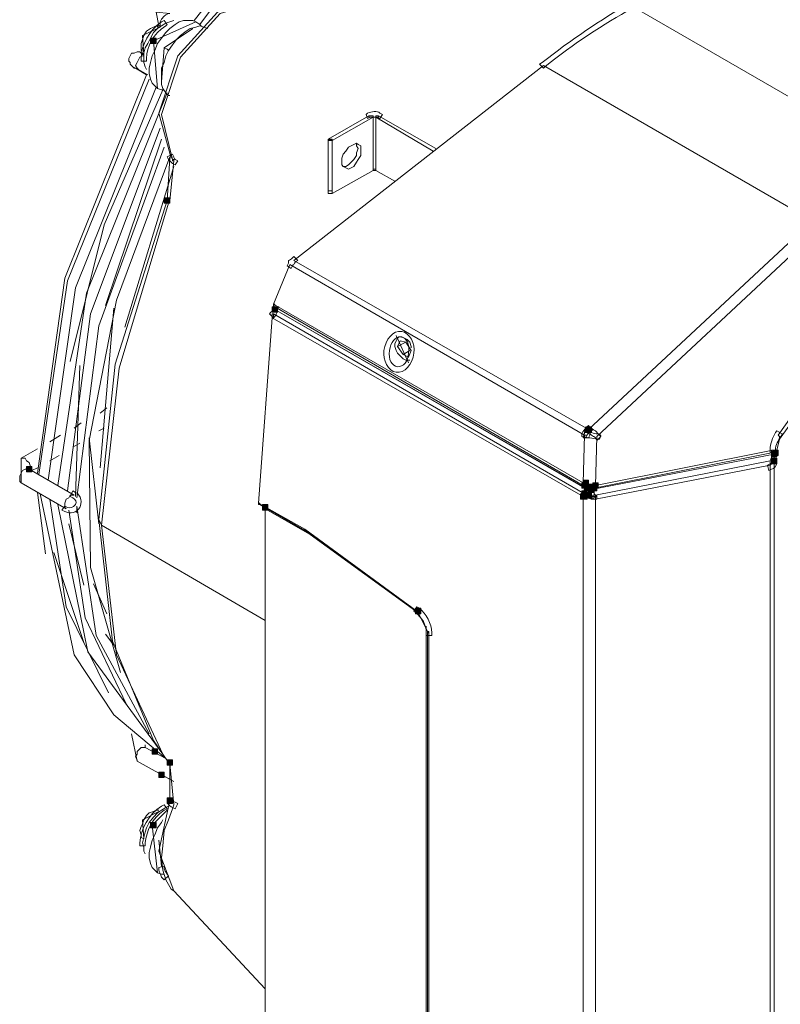
# Model space of a CAD drawing. Units: millimetres. Extents: x 2981 to 3191, y 1806 to 2104.
# Drawn here: x 3068 to 3091, y 2045 to 2075 of the extents above; entities that cross this region are included whole.
import ezdxf

# ---------------------------------------------------------------- set-up
doc = ezdxf.new("R2010")
doc.units = ezdxf.units.MM
doc.layers.add('Греерс', color=7, linetype='Continuous', lineweight=15)

# ---------------------------------------------------------------- blocks, each defined once
blk = doc.blocks.new('Д1_общий')
at = {"layer": 'Греерс'}
for points in [[(-26.991, -2.959), (-26.991, -3.129), (-26.822, -3.129), (-26.822, -2.959)], [(-21.488, -6.092), (-21.488, -6.134), (-21.361, -6.134), (-21.361, -6.092)], [(-26.568, -7.912), (-26.568, -8.082), (-26.398, -8.082), (-26.398, -7.912)], [(-26.483, -7.997), (-26.483, -8.082), (-26.441, -8.082), (-26.441, -7.997)], [(-23.223, -11.299), (-23.223, -11.468), (-23.054, -11.468), (-23.054, -11.299)], [(-13.487, -15.024), (-13.487, -15.194), (-13.317, -15.194), (-13.317, -15.024)], [(-7.729, -15.786), (-7.729, -15.956), (-7.56, -15.956), (-7.56, -15.786)], [(-7.729, -15.786), (-7.729, -15.956), (-7.56, -15.956), (-7.56, -15.786)], [(-7.729, -15.786), (-7.729, -15.956), (-7.56, -15.956), (-7.56, -15.786)], [(-7.729, -15.786), (-7.729, -15.956), (-7.56, -15.956), (-7.56, -15.786)], [(-7.729, -15.786), (-7.729, -15.956), (-7.56, -15.956), (-7.56, -15.786)], [(-7.687, -15.744), (-7.687, -15.913), (-7.518, -15.913), (-7.518, -15.744)], [(-7.687, -15.744), (-7.687, -15.913), (-7.518, -15.913), (-7.518, -15.744)], [(-7.729, -15.998), (-7.729, -16.167), (-7.56, -16.167), (-7.56, -15.998)], [(-30.843, -16.252), (-30.843, -16.421), (-30.674, -16.421), (-30.674, -16.252)], [(-13.614, -16.76), (-13.614, -16.929), (-13.444, -16.929), (-13.444, -16.76)], [(-13.614, -16.76), (-13.614, -16.929), (-13.444, -16.929), (-13.444, -16.76)], [(-13.571, -16.675), (-13.571, -16.845), (-13.402, -16.845), (-13.402, -16.675)], [(-13.571, -16.76), (-13.571, -16.929), (-13.402, -16.929), (-13.402, -16.76)], [(-13.444, -16.802), (-13.444, -16.972), (-13.275, -16.972), (-13.275, -16.802)], [(-13.275, -16.76), (-13.275, -16.929), (-13.106, -16.929), (-13.106, -16.76)], [(-13.275, -16.76), (-13.275, -16.929), (-13.106, -16.929), (-13.106, -16.76)], [(-13.656, -17.099), (-13.656, -17.268), (-13.487, -17.268), (-13.487, -17.099)], [(-13.614, -17.014), (-13.614, -17.183), (-13.444, -17.183), (-13.444, -17.014)], [(-13.614, -17.099), (-13.614, -17.268), (-13.444, -17.268), (-13.444, -17.099)], [(-13.529, -16.845), (-13.529, -17.014), (-13.36, -17.014), (-13.36, -16.845)], [(-13.529, -16.845), (-13.529, -17.014), (-13.36, -17.014), (-13.36, -16.845)], [(-13.487, -16.887), (-13.487, -16.929), (-13.444, -16.929), (-13.444, -16.887)], [(-13.487, -17.056), (-13.487, -17.226), (-13.317, -17.226), (-13.317, -17.056)], [(-13.402, -16.887), (-13.402, -17.056), (-13.233, -17.056), (-13.233, -16.887)], [(-13.402, -16.887), (-13.402, -17.056), (-13.233, -17.056), (-13.233, -16.887)], [(-13.36, -16.929), (-13.36, -16.972), (-13.317, -16.972), (-13.317, -16.929)], [(-13.317, -16.845), (-13.317, -17.014), (-13.148, -17.014), (-13.148, -16.845)], [(-13.317, -16.845), (-13.317, -17.014), (-13.148, -17.014), (-13.148, -16.845)], [(-13.317, -16.845), (-13.317, -17.014), (-13.148, -17.014), (-13.148, -16.845)], [(-13.317, -16.929), (-13.317, -16.972), (-13.233, -16.972), (-13.233, -16.929)], [(-13.233, -16.845), (-13.233, -16.929), (-13.19, -16.929), (-13.19, -16.845)], [(-13.233, -16.845), (-13.233, -16.929), (-13.19, -16.929), (-13.19, -16.845)], [(-23.52, -17.437), (-23.52, -17.607), (-23.35, -17.607), (-23.35, -17.437)], [(-18.778, -20.655), (-18.778, -20.824), (-18.609, -20.824), (-18.609, -20.655)], [(-18.397, -21.374), (-18.397, -21.417), (-18.355, -21.417), (-18.355, -21.374)], [(-26.949, -25.015), (-26.949, -25.184), (-26.779, -25.184), (-26.779, -25.015)], [(-26.483, -25.354), (-26.483, -25.523), (-26.314, -25.523), (-26.314, -25.354)], [(-26.737, -25.735), (-26.737, -25.904), (-26.568, -25.904), (-26.568, -25.735)], [(-26.737, -25.735), (-26.737, -25.904), (-26.568, -25.904), (-26.568, -25.735)], [(-26.483, -26.539), (-26.483, -26.708), (-26.314, -26.708), (-26.314, -26.539)], [(-26.991, -27.301), (-26.991, -27.47), (-26.822, -27.47), (-26.822, -27.301)]]:
    blk.add_hatch(color=256, dxfattribs=at).paths.add_polyline_path(points)
at = {"layer": 'Греерс', "lineweight": 18}
for points in [[(-25.636, -2.409), (-21.488, 2.84), (-16.746, 6.566)], [(-19.583, 4.11), (-22.715, 1.147), (-25.467, -2.536)], [(-23.52, -1.732), (-24.917, -2.155), (-26.144, -3.51), (-26.737, -5.288), (-26.356, -6.685)], [(-23.435, -1.774), (-24.832, -2.197), (-26.06, -3.552), (-26.652, -5.33), (-26.314, -6.727)], [(-3.877, -6.685), (-12.09, -1.943)], [(-26.271, -2.409), (-26.271, -2.409), (-26.398, -2.451), (-26.525, -2.494), (-26.652, -2.578), (-26.779, -2.663), (-26.906, -2.79), (-26.991, -2.959), (-27.076, -3.129), (-27.16, -3.256), (-27.203, -3.425), (-27.203, -3.721), (-27.16, -3.848), (-27.118, -3.933)], [(-26.398, -2.197), (-26.822, -2.155), (-26.737, -2.578)], [(-25.425, -2.578), (-25.467, -2.536), (-25.594, -2.451), (-25.679, -2.409), (-25.975, -2.409), (-26.102, -2.451), (-26.229, -2.536), (-26.398, -2.663), (-26.525, -2.79), (-26.652, -2.959), (-26.779, -3.129)], [(-26.398, -2.197), (-26.441, -2.197), (-26.525, -2.24), (-26.568, -2.282), (-26.652, -2.367), (-26.695, -2.451), (-26.695, -2.578)], [(-26.695, -2.578), (-26.822, -2.578), (-26.906, -2.621), (-26.991, -2.663), (-27.118, -2.748), (-27.203, -2.875), (-27.245, -3.002), (-27.287, -3.129), (-27.287, -3.34), (-27.245, -3.425), (-27.203, -3.467)], [(-26.695, -2.621), (-27.245, -2.875), (-27.203, -3.467)], [(-25.594, -2.451), (-26.906, -3.044)], [(-26.779, -2.578), (-26.779, -2.621), (-26.695, -2.621), (-26.695, -2.578), (-26.779, -2.578)], [(-25.679, -2.663), (-26.568, -3.256)], [(-25.213, -2.663), (-25.34, -2.621), (-25.467, -2.578), (-25.594, -2.621), (-25.763, -2.663), (-25.89, -2.748), (-26.06, -2.875), (-26.187, -3.002), (-26.314, -3.171), (-26.441, -3.34)], [(-26.906, -3.044), (-26.779, -4.526)], [(-26.779, -3.129), (-26.864, -3.34), (-26.949, -3.51), (-26.991, -3.721), (-27.033, -3.891), (-27.033, -4.06), (-26.991, -4.229), (-26.949, -4.356), (-26.864, -4.441), (-26.779, -4.526), (-26.652, -4.568), (-26.61, -4.568)], [(-26.568, -3.256), (-26.652, -4.314)], [(-26.441, -3.34), (-26.525, -3.51), (-26.568, -3.721), (-26.652, -3.891), (-26.652, -4.399), (-26.61, -4.526), (-26.525, -4.653), (-26.441, -4.737), (-26.398, -4.737)], [(-26.441, -3.34), (-26.483, -3.298), (-26.568, -3.256)], [(-26.441, -3.34), (-26.483, -3.298), (-26.568, -3.256)], [(-27.203, -3.467), (-27.245, -3.467), (-27.287, -3.425), (-27.33, -3.383), (-27.414, -3.383), (-27.499, -3.425), (-27.584, -3.425), (-27.626, -3.51), (-27.668, -3.594), (-27.668, -3.679), (-27.626, -3.721), (-27.626, -3.764), (-27.584, -3.806), (-27.541, -3.848), (-27.499, -3.891), (-27.457, -3.891)], [(-27.372, -3.933), (-27.414, -3.891), (-27.457, -3.806), (-27.414, -3.721), (-27.372, -3.637), (-27.33, -3.552), (-27.245, -3.51), (-27.203, -3.51)], [(-27.541, -3.848), (-27.372, -3.933)], [(-27.457, -3.891), (-27.118, -4.102)], [(-27.372, -3.933), (-27.076, -4.102)], [(-22.546, -9.86), (-14.799, -3.806)], [(-14.799, -3.806), (-6.459, -8.632)], [(-27.118, -4.102), (-29.658, -10.41), (-30.505, -16.464)], [(-27.033, -4.229), (-29.573, -10.495), (-30.462, -16.506)], [(-30.166, -16.675), (-29.319, -10.706), (-26.822, -4.483)], [(-26.61, -4.568), (-28.43, -8.759), (-29.489, -12.992)], [(-26.483, -4.653), (-28.981, -10.876), (-29.87, -16.845)], [(-21.488, -6.092), (-20.218, -5.372)], [(-21.361, -6.134), (-20.091, -5.415)], [(-20.218, -5.372), (-20.218, -5.415), (-20.091, -5.415), (-20.091, -5.372), (-20.218, -5.372)], [(-20.091, -5.415), (-20.091, -7.066)], [(-20.006, -5.372), (-20.006, -5.415), (-19.921, -5.415), (-19.921, -5.372), (-20.006, -5.372)], [(-20.006, -7.066), (-20.006, -5.415)], [(-20.006, -5.415), (-18.228, -6.473)], [(-19.921, -5.372), (-18.143, -6.388)], [(-29.573, -17.014), (-28.854, -11.511), (-26.695, -5.753)], [(-26.652, -6.092), (-28.388, -11.257)], [(-21.488, -6.092), (-21.488, -6.134), (-21.361, -6.134), (-21.361, -6.092), (-21.488, -6.092)], [(-21.488, -7.701), (-21.488, -6.092)], [(-26.568, -6.346), (-28.6, -11.892), (-29.277, -17.226)], [(-21.361, -7.785), (-21.361, -6.134)], [(-21.064, -6.812), (-21.064, -6.896), (-21.022, -6.939), (-20.937, -6.981), (-20.853, -7.023), (-20.768, -6.981), (-20.683, -6.939), (-20.599, -6.812), (-20.556, -6.727), (-20.472, -6.6), (-20.472, -6.304), (-20.556, -6.261), (-20.599, -6.219), (-20.683, -6.261), (-20.768, -6.304), (-20.853, -6.346), (-20.937, -6.473), (-21.022, -6.558), (-21.064, -6.685), (-21.064, -6.812)], [(-20.556, -6.388), (-20.599, -6.515), (-20.599, -6.6), (-20.683, -6.727), (-20.768, -6.812), (-20.853, -6.896), (-20.937, -6.939), (-21.022, -6.939)], [(-20.599, -6.219), (-20.599, -6.304), (-20.556, -6.388)], [(-27.922, -22.644), (-28.854, -19.385), (-28.896, -15.448), (-28.049, -11.087), (-26.398, -6.642)], [(-26.398, -6.685), (-26.483, -7.997)], [(-26.271, -6.939), (-27.795, -11.934)], [(-26.271, -6.769), (-26.398, -7.997)], [(-26.314, -6.727), (-26.314, -6.769), (-26.271, -6.769), (-26.271, -6.727), (-26.314, -6.727)], [(-20.091, -7.023), (-20.091, -7.066), (-20.006, -7.066), (-20.006, -7.023), (-20.091, -7.023)], [(-20.091, -7.066), (-21.361, -7.785)], [(-19.413, -7.404), (-20.006, -7.066)], [(-21.488, -7.701), (-21.488, -7.785), (-21.361, -7.785), (-21.361, -7.701), (-21.488, -7.701)], [(-26.483, -7.997), (-28.092, -13.077), (-28.6, -17.903)], [(-26.441, -8.082), (-27.965, -13.204), (-28.515, -18.072)], [(-26.483, -7.997), (-26.483, -8.082), (-26.441, -8.082), (-26.441, -7.997), (-26.483, -7.997)], [(-26.441, -7.997), (-26.441, -8.082), (-26.398, -8.082), (-26.398, -7.997), (-26.441, -7.997)], [(-6.459, -8.632), (-13.402, -15.109)], [(-13.148, -15.321), (-6.205, -8.844)], [(-22.673, -9.987), (-23.181, -11.214)], [(-22.673, -9.987), (-13.529, -15.278)], [(-13.402, -15.109), (-22.546, -9.86)], [(-23.181, -11.214), (-23.181, -11.299), (-23.139, -11.299), (-23.139, -11.214), (-23.181, -11.214)], [(-13.571, -16.76), (-23.181, -11.214)], [(-23.139, -11.299), (-13.571, -16.845)], [(-28.557, -16.294), (-28.134, -11.341)], [(-23.223, -11.511), (-23.223, -11.638), (-23.181, -11.638), (-23.181, -11.511), (-23.223, -11.511)], [(-13.529, -17.099), (-23.181, -11.511)], [(-23.139, -11.384), (-13.487, -16.929)], [(-13.444, -16.972), (-23.139, -11.384)], [(-23.647, -17.395), (-23.223, -11.638)], [(-23.223, -11.638), (-13.571, -17.183)], [(-19.371, -12.188), (-18.99, -13.035)], [(-18.905, -12.569), (-18.905, -12.527), (-18.948, -12.4), (-19.032, -12.315), (-19.117, -12.273), (-19.202, -12.23), (-19.286, -12.23), (-19.329, -12.273), (-19.371, -12.357), (-19.413, -12.442), (-19.413, -12.527)], [(-19.413, -12.527), (-19.371, -12.654), (-19.329, -12.738), (-19.244, -12.823), (-19.159, -12.908), (-19.075, -12.95), (-18.948, -12.95)], [(-19.244, -12.357), (-19.329, -12.527)], [(-19.075, -12.4), (-19.329, -12.527)], [(-19.329, -12.527), (-19.159, -12.781)], [(-19.075, -12.4), (-19.244, -12.357)], [(-18.905, -12.654), (-19.075, -12.4)], [(-5.359, -12.23), (-7.518, -15.278)], [(-7.475, -15.405), (-5.316, -12.4)], [(-18.948, -12.654), (-19.159, -12.781)], [(-19.159, -12.781), (-18.99, -12.865)], [(-18.99, -12.865), (-18.905, -12.654)], [(-29.319, -17.183), (-29.192, -13.119)], [(-28.346, -14.432), (-28.557, -14.601)], [(-29.15, -14.897), (-29.362, -15.067)], [(-28.6, -15.151), (-28.43, -15.067)], [(-29.785, -15.278), (-30.124, -15.49)], [(-29.404, -15.659), (-29.192, -15.532)], [(-28.896, -15.363), (-28.6, -18.03)], [(-13.529, -15.278), (-13.571, -16.76)], [(-13.19, -16.845), (-13.148, -15.321)], [(-7.56, -15.744), (-7.475, -15.405)], [(-7.518, -15.278), (-7.475, -15.321), (-7.475, -15.405)], [(-30.505, -15.702), (-31.013, -15.998)], [(-13.317, -16.972), (-7.645, -15.871)], [(-7.645, -15.871), (-13.317, -16.972)], [(-13.233, -16.929), (-7.729, -15.829)], [(-7.687, -15.744), (-13.19, -16.845)], [(-7.687, -15.871), (-7.772, -16.083)], [(-7.729, -15.744), (-7.729, -15.829), (-7.687, -15.829), (-7.687, -15.744), (-7.729, -15.744)], [(-7.687, -15.829), (-7.687, -15.871), (-7.645, -15.871), (-7.645, -15.829), (-7.687, -15.829)], [(-7.645, -16.083), (-7.645, -15.871)], [(-7.602, -15.744), (-7.602, -15.829), (-7.56, -15.829), (-7.56, -15.744), (-7.602, -15.744)], [(-31.013, -15.998), (-31.013, -16.76)], [(-30.716, -16.337), (-30.716, -16.252), (-30.759, -16.125), (-30.843, -16.083), (-30.886, -15.998), (-31.013, -15.998)], [(-30.124, -16.083), (-29.827, -15.913)], [(-7.772, -16.083), (-13.19, -17.141)], [(-7.772, -16.21), (-7.645, -16.083)], [(-7.645, -45.039), (-7.645, -16.125)], [(-31.013, -16.464), (-31.055, -16.548), (-31.055, -16.718), (-31.013, -16.76)], [(-30.759, -16.337), (-30.886, -16.337), (-30.97, -16.379), (-31.013, -16.464)], [(-29.362, -17.141), (-30.759, -16.337)], [(-30.674, -16.379), (-30.505, -16.294)], [(-13.19, -17.268), (-7.772, -16.21)], [(-7.772, -16.252), (-7.772, -45.166)], [(-31.013, -16.76), (-29.616, -17.564)], [(-13.317, -16.802), (-13.487, -16.802)], [(-13.36, -16.802), (-13.36, -16.887), (-13.317, -16.887), (-13.317, -16.802), (-13.36, -16.802)], [(-13.19, -16.845), (-13.317, -16.802)], [(-30.505, -17.056), (-30.251, -18.961)], [(-30.42, -17.099), (-29.362, -22.094), (-28.134, -23.957), (-26.525, -25.311)], [(-13.571, -17.099), (-13.571, -17.183), (-13.529, -17.183), (-13.529, -17.099), (-13.571, -17.099)], [(-13.571, -17.099), (-13.571, -17.183), (-13.529, -17.183), (-13.529, -17.099), (-13.571, -17.099)], [(-13.529, -17.099), (-13.529, -17.141), (-13.402, -17.141), (-13.402, -17.099), (-13.529, -17.099)], [(-13.487, -16.887), (-13.36, -16.887)], [(-13.487, -16.887), (-13.487, -16.929), (-13.444, -16.929), (-13.444, -16.887), (-13.487, -16.887)], [(-13.402, -17.141), (-13.36, -16.972)], [(-13.36, -16.929), (-13.36, -16.929)], [(-13.36, -16.929), (-13.36, -16.972), (-13.317, -16.972), (-13.317, -16.929), (-13.36, -16.929)], [(-13.317, -16.929), (-13.317, -16.972), (-13.233, -16.972), (-13.233, -16.929), (-13.317, -16.929)], [(-13.317, -16.929), (-13.317, -16.972), (-13.233, -16.972), (-13.233, -16.929), (-13.317, -16.929)], [(-13.233, -16.845), (-13.233, -16.929), (-13.19, -16.929), (-13.19, -16.845), (-13.233, -16.845)], [(-13.233, -16.845), (-13.233, -16.929), (-13.19, -16.929), (-13.19, -16.845), (-13.233, -16.845)], [(-13.233, -16.845), (-13.233, -16.929), (-13.19, -16.929), (-13.19, -16.845), (-13.233, -16.845)], [(-28.303, -23.279), (-29.616, -20.612), (-30.124, -17.268)], [(-29.362, -17.141), (-29.489, -17.141), (-29.531, -17.226), (-29.616, -17.268), (-29.658, -17.395), (-29.658, -17.522), (-29.616, -17.564)], [(-23.647, -17.395), (-22.207, -18.199)], [(-23.647, -17.395), (-23.647, -17.437), (-23.604, -17.437), (-23.604, -17.395), (-23.647, -17.395)], [(-13.571, -17.183), (-13.571, -49.145)], [(-13.444, -17.141), (-13.444, -17.226), (-13.402, -17.226), (-13.402, -17.141), (-13.444, -17.141)], [(-13.444, -17.226), (-13.317, -17.268)], [(-13.275, -17.183), (-13.402, -17.141)], [(-13.317, -17.183), (-13.317, -17.268), (-13.275, -17.268), (-13.275, -17.183), (-13.317, -17.183)], [(-13.317, -17.268), (-13.19, -17.268)], [(-13.275, -17.141), (-13.275, -17.183), (-13.19, -17.183), (-13.19, -17.141), (-13.275, -17.141)], [(-13.19, -17.141), (-13.19, -17.268), (-13.148, -17.268), (-13.148, -17.141), (-13.19, -17.141)], [(-13.19, -49.103), (-13.19, -17.268)], [(-29.87, -17.437), (-28.938, -22.009), (-26.61, -25.184)], [(-27.753, -23.618), (-29.023, -20.951), (-29.531, -17.607)], [(-29.277, -17.48), (-28.684, -21.501), (-27.033, -24.549)], [(-29.277, -17.691), (-29.277, -17.522)], [(-23.604, -17.437), (-22.207, -18.242)], [(-22.038, -18.369), (-23.435, -17.564)], [(-23.435, -17.564), (-23.435, -36.826)], [(-28.515, -18.072), (-28.6, -17.903)], [(-28.6, -17.903), (-28.176, -21.671), (-26.906, -24.761)], [(-29.531, -18.03), (-29.065, -19.935)], [(-23.435, -21.036), (-28.515, -18.072)], [(-26.61, -25.184), (-28.049, -22.094), (-28.515, -18.072)], [(-22.207, -18.199), (-18.736, -20.739)], [(-22.207, -18.242), (-18.694, -20.782)], [(-18.651, -20.824), (-22.038, -18.369)], [(-29.065, -21.713), (-29.997, -18.919)], [(-28.346, -20.824), (-28.769, -19.893)], [(-18.694, -20.782), (-18.397, -21.374)], [(-18.44, -39.027), (-18.44, -21.205)], [(-18.397, -21.374), (-18.397, -21.417), (-18.355, -21.417), (-18.355, -21.374), (-18.397, -21.374)], [(-18.397, -21.374), (-18.397, -39.281)], [(-28.388, -21.459), (-28.134, -21.798)], [(-18.355, -21.417), (-18.355, -39.324)], [(-27.584, -24.549), (-27.414, -25.396)], [(-27.16, -24.973), (-27.287, -24.973), (-27.33, -25.015), (-27.414, -25.1)], [(-26.525, -25.311), (-27.16, -24.973)], [(-26.906, -24.761), (-26.61, -25.184)], [(-27.414, -25.1), (-27.414, -25.184), (-27.457, -25.269), (-27.414, -25.354), (-27.414, -25.396)], [(-26.441, -25.438), (-26.61, -25.184)], [(-27.414, -25.396), (-26.271, -26.031)], [(-26.398, -25.481), (-26.398, -26.624)], [(-26.271, -26.751), (-26.398, -25.481)], [(-26.652, -25.819), (-26.271, -26.031)], [(-26.441, -26.793), (-26.525, -26.835), (-26.652, -26.92), (-26.779, -27.005), (-26.906, -27.132), (-27.033, -27.301), (-27.118, -27.47), (-27.16, -27.597), (-27.203, -27.767), (-27.245, -27.936), (-27.203, -28.063), (-27.203, -28.19), (-27.16, -28.275)], [(-26.398, -26.624), (-26.737, -28.19), (-26.271, -29.418)], [(-26.271, -29.418), (-26.356, -29.375), (-26.525, -29.079), (-26.61, -28.783), (-26.652, -28.402), (-26.61, -28.021), (-26.568, -27.555), (-26.441, -27.216), (-26.314, -26.878)], [(-26.314, -26.878), (-26.271, -26.751)], [(-26.737, -26.92), (-26.822, -26.92), (-26.906, -26.962), (-27.033, -27.005), (-27.118, -27.089), (-27.203, -27.216), (-27.245, -27.343), (-27.287, -27.428), (-27.33, -27.555), (-27.287, -27.682), (-27.287, -27.767), (-27.203, -27.809)], [(-26.737, -26.962), (-27.245, -27.216), (-27.203, -27.809)], [(-26.483, -26.92), (-26.949, -27.386)], [(-26.779, -27.47), (-26.864, -27.682), (-26.949, -27.851), (-26.991, -28.063), (-27.033, -28.232), (-27.033, -28.402), (-26.991, -28.571), (-26.949, -28.698), (-26.864, -28.783), (-26.779, -28.867), (-26.652, -28.91), (-26.568, -28.91)], [(-26.949, -27.386), (-26.779, -28.867)], [(-26.61, -27.216), (-26.652, -27.301), (-26.779, -27.47)], [(-26.737, -27.851), (-26.652, -28.656)], [(-26.271, -29.418), (-23.435, -32.466)]]:
    blk.add_lwpolyline(points, dxfattribs=at)
at = {"layer": 'Греерс', "lineweight": 0}
for points in [[(-26.991, -2.959), (-26.991, -3.129), (-26.822, -3.129), (-26.822, -2.959), (-26.991, -2.959)], [(-21.488, -6.092), (-21.488, -6.134), (-21.361, -6.134), (-21.361, -6.092), (-21.488, -6.092)], [(-26.568, -7.912), (-26.568, -8.082), (-26.398, -8.082), (-26.398, -7.912), (-26.568, -7.912)], [(-26.483, -7.997), (-26.483, -8.082), (-26.441, -8.082), (-26.441, -7.997), (-26.483, -7.997)], [(-23.223, -11.299), (-23.223, -11.468), (-23.054, -11.468), (-23.054, -11.299), (-23.223, -11.299)], [(-13.487, -15.024), (-13.487, -15.194), (-13.317, -15.194), (-13.317, -15.024), (-13.487, -15.024)], [(-7.729, -15.786), (-7.729, -15.956), (-7.56, -15.956), (-7.56, -15.786), (-7.729, -15.786)], [(-7.729, -15.786), (-7.729, -15.956), (-7.56, -15.956), (-7.56, -15.786), (-7.729, -15.786)], [(-7.729, -15.786), (-7.729, -15.956), (-7.56, -15.956), (-7.56, -15.786), (-7.729, -15.786)], [(-7.729, -15.786), (-7.729, -15.956), (-7.56, -15.956), (-7.56, -15.786), (-7.729, -15.786)], [(-7.729, -15.786), (-7.729, -15.956), (-7.56, -15.956), (-7.56, -15.786), (-7.729, -15.786)], [(-7.687, -15.744), (-7.687, -15.913), (-7.518, -15.913), (-7.518, -15.744), (-7.687, -15.744)], [(-7.687, -15.744), (-7.687, -15.913), (-7.518, -15.913), (-7.518, -15.744), (-7.687, -15.744)], [(-7.729, -15.998), (-7.729, -16.167), (-7.56, -16.167), (-7.56, -15.998), (-7.729, -15.998)], [(-30.843, -16.252), (-30.843, -16.421), (-30.674, -16.421), (-30.674, -16.252), (-30.843, -16.252)], [(-13.614, -16.76), (-13.614, -16.929), (-13.444, -16.929), (-13.444, -16.76), (-13.614, -16.76)], [(-13.614, -16.76), (-13.614, -16.929), (-13.444, -16.929), (-13.444, -16.76), (-13.614, -16.76)], [(-13.571, -16.675), (-13.571, -16.845), (-13.402, -16.845), (-13.402, -16.675), (-13.571, -16.675)], [(-13.571, -16.76), (-13.571, -16.929), (-13.402, -16.929), (-13.402, -16.76), (-13.571, -16.76)], [(-13.444, -16.802), (-13.444, -16.972), (-13.275, -16.972), (-13.275, -16.802), (-13.444, -16.802)], [(-13.275, -16.76), (-13.275, -16.929), (-13.106, -16.929), (-13.106, -16.76), (-13.275, -16.76)], [(-13.275, -16.76), (-13.275, -16.929), (-13.106, -16.929), (-13.106, -16.76), (-13.275, -16.76)], [(-13.656, -17.099), (-13.656, -17.268), (-13.487, -17.268), (-13.487, -17.099), (-13.656, -17.099)], [(-13.614, -17.014), (-13.614, -17.183), (-13.444, -17.183), (-13.444, -17.014), (-13.614, -17.014)], [(-13.614, -17.099), (-13.614, -17.268), (-13.444, -17.268), (-13.444, -17.099), (-13.614, -17.099)], [(-13.529, -16.845), (-13.529, -17.014), (-13.36, -17.014), (-13.36, -16.845), (-13.529, -16.845)], [(-13.529, -16.845), (-13.529, -17.014), (-13.36, -17.014), (-13.36, -16.845), (-13.529, -16.845)], [(-13.487, -16.887), (-13.487, -16.929), (-13.444, -16.929), (-13.444, -16.887), (-13.487, -16.887)], [(-13.487, -17.056), (-13.487, -17.226), (-13.317, -17.226), (-13.317, -17.056), (-13.487, -17.056)], [(-13.402, -16.887), (-13.402, -17.056), (-13.233, -17.056), (-13.233, -16.887), (-13.402, -16.887)], [(-13.402, -16.887), (-13.402, -17.056), (-13.233, -17.056), (-13.233, -16.887), (-13.402, -16.887)], [(-13.36, -16.929), (-13.36, -16.929)], [(-13.36, -16.929), (-13.36, -16.972), (-13.317, -16.972), (-13.317, -16.929), (-13.36, -16.929)], [(-13.317, -16.845), (-13.317, -17.014), (-13.148, -17.014), (-13.148, -16.845), (-13.317, -16.845)], [(-13.317, -16.845), (-13.317, -17.014), (-13.148, -17.014), (-13.148, -16.845), (-13.317, -16.845)], [(-13.317, -16.845), (-13.317, -17.014), (-13.148, -17.014), (-13.148, -16.845), (-13.317, -16.845)], [(-13.317, -16.929), (-13.317, -16.972), (-13.233, -16.972), (-13.233, -16.929), (-13.317, -16.929)], [(-13.233, -16.845), (-13.233, -16.929), (-13.19, -16.929), (-13.19, -16.845), (-13.233, -16.845)], [(-13.233, -16.845), (-13.233, -16.929), (-13.19, -16.929), (-13.19, -16.845), (-13.233, -16.845)], [(-23.52, -17.437), (-23.52, -17.607), (-23.35, -17.607), (-23.35, -17.437), (-23.52, -17.437)], [(-18.778, -20.655), (-18.778, -20.824), (-18.609, -20.824), (-18.609, -20.655), (-18.778, -20.655)], [(-18.397, -21.374), (-18.397, -21.417), (-18.355, -21.417), (-18.355, -21.374), (-18.397, -21.374)], [(-26.949, -25.015), (-26.949, -25.184), (-26.779, -25.184), (-26.779, -25.015), (-26.949, -25.015)], [(-26.483, -25.354), (-26.483, -25.523), (-26.314, -25.523), (-26.314, -25.354), (-26.483, -25.354)], [(-26.737, -25.735), (-26.737, -25.904), (-26.568, -25.904), (-26.568, -25.735), (-26.737, -25.735)], [(-26.737, -25.735), (-26.737, -25.904), (-26.568, -25.904), (-26.568, -25.735), (-26.737, -25.735)], [(-26.483, -26.539), (-26.483, -26.708), (-26.314, -26.708), (-26.314, -26.539), (-26.483, -26.539)], [(-26.991, -27.301), (-26.991, -27.47), (-26.822, -27.47), (-26.822, -27.301), (-26.991, -27.301)]]:
    blk.add_lwpolyline(points, dxfattribs=at)
for points, knots in [([(-12.047, -2.028), (-12.936, -2.536), (-13.868, -3.129), (-14.757, -3.848), (-14.757, -3.848), (-14.799, -3.891), (-14.799, -3.891), (-14.799, -3.891), (-14.926, -3.764), (-14.926, -3.764), (-14.926, -3.764), (-14.841, -3.721), (-14.841, -3.721), (-13.952, -3.002), (-13.021, -2.409), (-12.132, -1.859), (-12.132, -1.859), (-12.047, -1.816), (-12.047, -1.816), (-12.047, -1.816), (-11.963, -1.986), (-11.963, -1.986), (-11.963, -1.986), (-12.047, -2.028), (-12.047, -2.028)], [0, 0, 0, 0, 1, 1, 1, 2, 2, 2, 3, 3, 3, 4, 4, 4, 5, 5, 5, 6, 6, 6, 7, 7, 7, 8, 8, 8, 8]), ([(-26.525, -2.578), (-26.906, -2.832), (-27.118, -3.213), (-27.118, -3.594), (-27.118, -3.594), (-27.118, -3.679), (-27.118, -3.679), (-27.118, -3.679), (-27.287, -3.679), (-27.287, -3.679), (-27.287, -3.679), (-27.287, -3.594), (-27.287, -3.594), (-27.287, -3.171), (-27.033, -2.705), (-26.652, -2.451), (-26.652, -2.451), (-26.568, -2.409), (-26.568, -2.409), (-26.568, -2.409), (-26.483, -2.536), (-26.483, -2.536), (-26.483, -2.536), (-26.525, -2.578), (-26.525, -2.578)], [0, 0, 0, 0, 1, 1, 1, 2, 2, 2, 3, 3, 3, 4, 4, 4, 5, 5, 5, 6, 6, 6, 7, 7, 7, 8, 8, 8, 8]), ([(-19.964, -5.415), (-20.006, -5.415), (-20.091, -5.415), (-20.175, -5.415), (-20.175, -5.415), (-20.26, -5.457), (-20.26, -5.457), (-20.26, -5.457), (-20.302, -5.33), (-20.302, -5.33), (-20.302, -5.33), (-20.26, -5.288), (-20.26, -5.288), (-20.133, -5.245), (-19.964, -5.203), (-19.879, -5.288), (-19.879, -5.288), (-19.794, -5.33), (-19.794, -5.33), (-19.794, -5.33), (-19.879, -5.457), (-19.879, -5.457), (-19.879, -5.457), (-19.964, -5.415), (-19.964, -5.415)], [0, 0, 0, 0, 1, 1, 1, 2, 2, 2, 3, 3, 3, 4, 4, 4, 5, 5, 5, 6, 6, 6, 7, 7, 7, 8, 8, 8, 8]), ([(-26.271, -6.642), (-26.271, -6.685), (-26.271, -6.685), (-26.229, -6.727), (-26.229, -6.727), (-26.144, -6.769), (-26.144, -6.769), (-26.144, -6.769), (-26.229, -6.896), (-26.229, -6.896), (-26.229, -6.896), (-26.314, -6.854), (-26.314, -6.854), (-26.356, -6.812), (-26.398, -6.769), (-26.441, -6.727), (-26.441, -6.727), (-26.483, -6.642), (-26.483, -6.642), (-26.483, -6.642), (-26.314, -6.558), (-26.314, -6.558), (-26.314, -6.558), (-26.271, -6.642), (-26.271, -6.642)], [0, 0, 0, 0, 1, 1, 1, 2, 2, 2, 3, 3, 3, 4, 4, 4, 5, 5, 5, 6, 6, 6, 7, 7, 7, 8, 8, 8, 8]), ([(-22.504, -9.902), (-22.504, -9.944), (-22.546, -9.944), (-22.546, -9.987), (-22.546, -9.987), (-22.588, -9.987), (-22.588, -10.029), (-22.588, -10.029), (-22.631, -10.114), (-22.631, -10.114), (-22.631, -10.114), (-22.758, -10.029), (-22.758, -10.029), (-22.758, -10.029), (-22.715, -9.944), (-22.715, -9.944), (-22.715, -9.944), (-22.715, -9.902), (-22.715, -9.86), (-22.673, -9.86), (-22.631, -9.817), (-22.588, -9.775), (-22.588, -9.775), (-22.546, -9.733), (-22.546, -9.733), (-22.546, -9.733), (-22.419, -9.86), (-22.419, -9.86), (-22.419, -9.86), (-22.504, -9.902), (-22.504, -9.902)], [0, 0, 0, 0, 1, 1, 1, 2, 2, 2, 3, 3, 3, 4, 4, 4, 5, 5, 5, 6, 6, 6, 7, 7, 7, 8, 8, 8, 9, 9, 9, 10, 10, 10, 10]), ([(-23.266, -11.468), (-23.223, -11.468), (-23.223, -11.426), (-23.223, -11.426), (-23.223, -11.426), (-23.223, -11.384), (-23.223, -11.384), (-23.223, -11.384), (-23.181, -11.299), (-23.181, -11.299), (-23.181, -11.299), (-23.012, -11.299), (-23.012, -11.299), (-23.012, -11.299), (-23.054, -11.384), (-23.054, -11.384), (-23.054, -11.426), (-23.054, -11.468), (-23.096, -11.511), (-23.096, -11.553), (-23.096, -11.553), (-23.139, -11.595), (-23.139, -11.595), (-23.181, -11.638), (-23.181, -11.638), (-23.181, -11.638), (-23.308, -11.511), (-23.308, -11.511), (-23.308, -11.511), (-23.266, -11.468), (-23.266, -11.468)], [0, 0, 0, 0, 1, 1, 1, 2, 2, 2, 3, 3, 3, 4, 4, 4, 5, 5, 5, 6, 6, 6, 7, 7, 7, 8, 8, 8, 9, 9, 9, 10, 10, 10, 10]), ([(-19.202, -12.061), (-18.948, -12.103), (-18.778, -12.442), (-18.821, -12.738), (-18.863, -13.077), (-19.117, -13.373), (-19.371, -13.331), (-19.625, -13.289), (-19.794, -12.95), (-19.752, -12.654), (-19.71, -12.315), (-19.456, -12.019), (-19.202, -12.061)], [0, 0, 0, 0, 1, 1, 1, 2, 2, 2, 3, 3, 3, 4, 4, 4, 4]), ([(-19.244, -12.23), (-19.413, -12.23), (-19.54, -12.4), (-19.583, -12.654), (-19.625, -12.95), (-19.498, -13.119), (-19.329, -13.162), (-19.159, -13.162), (-18.99, -12.992), (-18.99, -12.738), (-18.948, -12.442), (-19.032, -12.273), (-19.244, -12.23)], [0, 0, 0, 0, 1, 1, 1, 2, 2, 2, 3, 3, 3, 4, 4, 4, 4]), ([(-13.36, -15.194), (-13.402, -15.194), (-13.444, -15.236), (-13.444, -15.278), (-13.444, -15.278), (-13.487, -15.363), (-13.487, -15.363), (-13.487, -15.363), (-13.614, -15.321), (-13.614, -15.321), (-13.614, -15.321), (-13.614, -15.236), (-13.614, -15.236), (-13.571, -15.151), (-13.529, -15.109), (-13.487, -15.067), (-13.487, -15.067), (-13.402, -14.982), (-13.402, -14.982), (-13.402, -14.982), (-13.317, -15.109), (-13.317, -15.109), (-13.317, -15.109), (-13.36, -15.194), (-13.36, -15.194)], [0, 0, 0, 0, 1, 1, 1, 2, 2, 2, 3, 3, 3, 4, 4, 4, 5, 5, 5, 6, 6, 6, 7, 7, 7, 8, 8, 8, 8]), ([(-13.317, -15.151), (-13.36, -15.194), (-13.36, -15.236), (-13.36, -15.278), (-13.36, -15.278), (-13.402, -15.363), (-13.402, -15.363), (-13.402, -15.363), (-13.571, -15.321), (-13.571, -15.321), (-13.571, -15.321), (-13.529, -15.236), (-13.529, -15.236), (-13.529, -15.194), (-13.529, -15.109), (-13.487, -15.067), (-13.487, -15.067), (-13.444, -15.024), (-13.444, -15.024), (-13.444, -15.024), (-13.275, -15.109), (-13.275, -15.109), (-13.275, -15.109), (-13.317, -15.151), (-13.317, -15.151)], [0, 0, 0, 0, 1, 1, 1, 2, 2, 2, 3, 3, 3, 4, 4, 4, 5, 5, 5, 6, 6, 6, 7, 7, 7, 8, 8, 8, 8]), ([(-13.148, -15.405), (-13.19, -15.405), (-13.275, -15.363), (-13.36, -15.363), (-13.402, -15.363), (-13.444, -15.363), (-13.487, -15.363), (-13.487, -15.363), (-13.571, -15.363), (-13.571, -15.363), (-13.571, -15.363), (-13.529, -15.194), (-13.529, -15.194), (-13.529, -15.194), (-13.444, -15.194), (-13.444, -15.194), (-13.402, -15.194), (-13.36, -15.194), (-13.317, -15.194), (-13.233, -15.236), (-13.19, -15.236), (-13.106, -15.236), (-13.106, -15.236), (-13.021, -15.278), (-13.021, -15.278), (-13.021, -15.278), (-13.063, -15.405), (-13.063, -15.405), (-13.063, -15.405), (-13.148, -15.405), (-13.148, -15.405)], [0, 0, 0, 0, 1, 1, 1, 2, 2, 2, 3, 3, 3, 4, 4, 4, 5, 5, 5, 6, 6, 6, 7, 7, 7, 8, 8, 8, 9, 9, 9, 10, 10, 10, 10]), ([(-13.19, -15.363), (-13.233, -15.321), (-13.275, -15.321), (-13.317, -15.278), (-13.36, -15.236), (-13.402, -15.236), (-13.444, -15.194), (-13.444, -15.194), (-13.529, -15.151), (-13.529, -15.151), (-13.529, -15.151), (-13.444, -15.024), (-13.444, -15.024), (-13.444, -15.024), (-13.36, -15.024), (-13.36, -15.024), (-13.317, -15.067), (-13.275, -15.109), (-13.19, -15.151), (-13.148, -15.194), (-13.106, -15.236), (-13.063, -15.278), (-13.063, -15.278), (-13.021, -15.321), (-13.021, -15.321), (-13.021, -15.321), (-13.148, -15.448), (-13.148, -15.448), (-13.148, -15.448), (-13.19, -15.363), (-13.19, -15.363)], [0, 0, 0, 0, 1, 1, 1, 2, 2, 2, 3, 3, 3, 4, 4, 4, 5, 5, 5, 6, 6, 6, 7, 7, 7, 8, 8, 8, 9, 9, 9, 10, 10, 10, 10]), ([(-7.433, -15.321), (-7.518, -15.448), (-7.602, -15.575), (-7.602, -15.744), (-7.602, -15.744), (-7.602, -15.829), (-7.602, -15.829), (-7.602, -15.829), (-7.772, -15.829), (-7.772, -15.829), (-7.772, -15.829), (-7.772, -15.744), (-7.772, -15.744), (-7.772, -15.532), (-7.687, -15.363), (-7.602, -15.194), (-7.602, -15.194), (-7.56, -15.151), (-7.56, -15.151), (-7.56, -15.151), (-7.391, -15.236), (-7.391, -15.236), (-7.391, -15.236), (-7.433, -15.321), (-7.433, -15.321)], [0, 0, 0, 0, 1, 1, 1, 2, 2, 2, 3, 3, 3, 4, 4, 4, 5, 5, 5, 6, 6, 6, 7, 7, 7, 8, 8, 8, 8]), ([(-7.687, -15.744), (-7.687, -15.744), (-7.687, -15.744), (-7.687, -15.744), (-7.687, -15.744), (-7.602, -15.744), (-7.602, -15.744), (-7.602, -15.744), (-7.687, -15.744), (-7.687, -15.744)], [0, 0, 0, 0, 1, 1, 1, 2, 2, 2, 3, 3, 3, 3]), ([(-7.772, -16.167), (-7.729, -16.167), (-7.729, -16.167), (-7.729, -16.125), (-7.729, -16.125), (-7.729, -16.04), (-7.729, -16.04), (-7.729, -16.04), (-7.56, -16.04), (-7.56, -16.04), (-7.56, -16.04), (-7.56, -16.125), (-7.56, -16.125), (-7.56, -16.21), (-7.645, -16.337), (-7.729, -16.337), (-7.729, -16.337), (-7.814, -16.379), (-7.814, -16.379), (-7.814, -16.379), (-7.856, -16.21), (-7.856, -16.21), (-7.856, -16.21), (-7.772, -16.167), (-7.772, -16.167)], [0, 0, 0, 0, 1, 1, 1, 2, 2, 2, 3, 3, 3, 4, 4, 4, 5, 5, 5, 6, 6, 6, 7, 7, 7, 8, 8, 8, 8]), ([(-13.571, -16.76), (-13.571, -16.76), (-13.571, -16.845), (-13.571, -16.845), (-13.571, -16.845), (-13.571, -16.76), (-13.571, -16.76)], [0, 0, 0, 0, 1, 1, 1, 2, 2, 2, 2]), ([(-13.529, -16.76), (-13.529, -16.76), (-13.529, -16.845), (-13.529, -16.845), (-13.529, -16.845), (-13.529, -16.76), (-13.529, -16.76)], [0, 0, 0, 0, 1, 1, 1, 2, 2, 2, 2]), ([(-13.487, -16.802), (-13.487, -16.802), (-13.487, -16.887), (-13.487, -16.887), (-13.487, -16.887), (-13.487, -16.802), (-13.487, -16.802)], [0, 0, 0, 0, 1, 1, 1, 2, 2, 2, 2]), ([(-29.573, -17.522), (-29.489, -17.564), (-29.404, -17.522), (-29.319, -17.437), (-29.277, -17.353), (-29.319, -17.268), (-29.404, -17.226), (-29.404, -17.226), (-29.489, -17.183), (-29.489, -17.183), (-29.489, -17.183), (-29.404, -17.014), (-29.404, -17.014), (-29.404, -17.014), (-29.319, -17.056), (-29.319, -17.056), (-29.15, -17.141), (-29.108, -17.395), (-29.192, -17.522), (-29.277, -17.691), (-29.489, -17.734), (-29.658, -17.649), (-29.658, -17.649), (-29.743, -17.607), (-29.743, -17.607), (-29.743, -17.607), (-29.658, -17.48), (-29.658, -17.48), (-29.658, -17.48), (-29.573, -17.522), (-29.573, -17.522)], [0, 0, 0, 0, 1, 1, 1, 2, 2, 2, 3, 3, 3, 4, 4, 4, 5, 5, 5, 6, 6, 6, 7, 7, 7, 8, 8, 8, 9, 9, 9, 10, 10, 10, 10]), ([(-13.571, -17.056), (-13.571, -17.014), (-13.529, -16.972), (-13.529, -16.972), (-13.529, -16.972), (-13.529, -16.887), (-13.529, -16.887), (-13.529, -16.887), (-13.36, -16.887), (-13.36, -16.887), (-13.36, -16.887), (-13.36, -16.972), (-13.36, -16.972), (-13.36, -17.014), (-13.402, -17.099), (-13.444, -17.141), (-13.444, -17.141), (-13.529, -17.226), (-13.529, -17.226), (-13.529, -17.226), (-13.656, -17.099), (-13.656, -17.099), (-13.656, -17.099), (-13.571, -17.056), (-13.571, -17.056)], [0, 0, 0, 0, 1, 1, 1, 2, 2, 2, 3, 3, 3, 4, 4, 4, 5, 5, 5, 6, 6, 6, 7, 7, 7, 8, 8, 8, 8]), ([(-13.487, -16.887), (-13.487, -16.887), (-13.487, -16.929), (-13.487, -16.929), (-13.487, -16.929), (-13.487, -16.887), (-13.487, -16.887)], [0, 0, 0, 0, 1, 1, 1, 2, 2, 2, 2]), ([(-13.444, -16.929), (-13.444, -16.929), (-13.444, -16.929), (-13.444, -16.929), (-13.444, -16.929), (-13.36, -16.929), (-13.36, -16.929), (-13.36, -16.929), (-13.444, -16.929), (-13.444, -16.929)], [0, 0, 0, 0, 1, 1, 1, 2, 2, 2, 3, 3, 3, 3]), ([(-13.233, -17.014), (-13.233, -17.056), (-13.233, -17.099), (-13.233, -17.099), (-13.233, -17.099), (-13.148, -17.183), (-13.148, -17.183), (-13.148, -17.183), (-13.317, -17.268), (-13.317, -17.268), (-13.317, -17.268), (-13.36, -17.226), (-13.36, -17.226), (-13.402, -17.141), (-13.402, -17.056), (-13.402, -16.972), (-13.402, -16.972), (-13.36, -16.887), (-13.36, -16.887), (-13.36, -16.887), (-13.19, -16.929), (-13.19, -16.929), (-13.19, -16.929), (-13.233, -17.014), (-13.233, -17.014)], [0, 0, 0, 0, 1, 1, 1, 2, 2, 2, 3, 3, 3, 4, 4, 4, 5, 5, 5, 6, 6, 6, 7, 7, 7, 8, 8, 8, 8]), ([(-13.36, -16.929), (-13.36, -16.929), (-13.36, -16.929), (-13.36, -16.929), (-13.36, -16.929), (-13.233, -16.929), (-13.233, -16.929), (-13.233, -16.929), (-13.36, -16.929), (-13.36, -16.929)], [0, 0, 0, 0, 1, 1, 1, 2, 2, 2, 3, 3, 3, 3]), ([(-18.44, -21.417), (-18.44, -21.163), (-18.567, -20.951), (-18.778, -20.782), (-18.778, -20.782), (-18.821, -20.739), (-18.821, -20.739), (-18.821, -20.739), (-18.736, -20.612), (-18.736, -20.612), (-18.736, -20.612), (-18.651, -20.655), (-18.651, -20.655), (-18.44, -20.824), (-18.27, -21.12), (-18.27, -21.417), (-18.27, -21.417), (-18.27, -21.501), (-18.27, -21.501), (-18.27, -21.501), (-18.44, -21.501), (-18.44, -21.501), (-18.44, -21.501), (-18.44, -21.417), (-18.44, -21.417)], [0, 0, 0, 0, 1, 1, 1, 2, 2, 2, 3, 3, 3, 4, 4, 4, 5, 5, 5, 6, 6, 6, 7, 7, 7, 8, 8, 8, 8]), ([(-26.314, -26.624), (-26.314, -26.666), (-26.271, -26.666), (-26.229, -26.666), (-26.229, -26.666), (-26.144, -26.708), (-26.144, -26.708), (-26.144, -26.708), (-26.229, -26.878), (-26.229, -26.878), (-26.229, -26.878), (-26.314, -26.835), (-26.314, -26.835), (-26.356, -26.835), (-26.441, -26.751), (-26.483, -26.666), (-26.483, -26.666), (-26.483, -26.581), (-26.483, -26.581), (-26.483, -26.581), (-26.356, -26.539), (-26.356, -26.539), (-26.356, -26.539), (-26.314, -26.624), (-26.314, -26.624)], [0, 0, 0, 0, 1, 1, 1, 2, 2, 2, 3, 3, 3, 4, 4, 4, 5, 5, 5, 6, 6, 6, 7, 7, 7, 8, 8, 8, 8]), ([(-26.568, -26.92), (-26.949, -27.174), (-27.118, -27.555), (-27.16, -27.936), (-27.16, -27.936), (-27.16, -28.021), (-27.16, -28.021), (-27.16, -28.021), (-27.33, -28.021), (-27.33, -28.021), (-27.33, -28.021), (-27.33, -27.936), (-27.33, -27.936), (-27.287, -27.513), (-27.076, -27.047), (-26.652, -26.793), (-26.652, -26.793), (-26.568, -26.751), (-26.568, -26.751), (-26.568, -26.751), (-26.483, -26.878), (-26.483, -26.878), (-26.483, -26.878), (-26.568, -26.92), (-26.568, -26.92)], [0, 0, 0, 0, 1, 1, 1, 2, 2, 2, 3, 3, 3, 4, 4, 4, 5, 5, 5, 6, 6, 6, 7, 7, 7, 8, 8, 8, 8]), ([(-26.568, -28.74), (-26.568, -28.783), (-26.525, -28.825), (-26.483, -28.91), (-26.483, -28.91), (-26.441, -28.952), (-26.441, -28.952), (-26.441, -28.952), (-26.568, -29.079), (-26.568, -29.079), (-26.568, -29.079), (-26.652, -28.994), (-26.652, -28.994), (-26.695, -28.91), (-26.695, -28.867), (-26.737, -28.783), (-26.737, -28.783), (-26.737, -28.698), (-26.737, -28.698), (-26.737, -28.698), (-26.568, -28.656), (-26.568, -28.656), (-26.568, -28.656), (-26.568, -28.74), (-26.568, -28.74)], [0, 0, 0, 0, 1, 1, 1, 2, 2, 2, 3, 3, 3, 4, 4, 4, 5, 5, 5, 6, 6, 6, 7, 7, 7, 8, 8, 8, 8])]:
    blk.add_open_spline(points, degree=3, knots=knots, dxfattribs=at)
at = {"layer": 'Греерс', "lineweight": 18}
for points, knots in [([(-20.091, -5.415), (-20.091, -5.415), (-20.091, -5.415), (-20.091, -5.415), (-20.091, -5.415), (-20.006, -5.415), (-20.006, -5.415), (-20.006, -5.415), (-20.091, -5.415), (-20.091, -5.415)], [0, 0, 0, 0, 1, 1, 1, 2, 2, 2, 3, 3, 3, 3]), ([(-23.139, -11.299), (-23.139, -11.299), (-23.139, -11.384), (-23.139, -11.384), (-23.139, -11.384), (-23.139, -11.299), (-23.139, -11.299)], [0, 0, 0, 0, 1, 1, 1, 2, 2, 2, 2]), ([(-13.529, -15.278), (-13.529, -15.278), (-13.529, -15.278), (-13.529, -15.278), (-13.529, -15.278), (-13.444, -15.278), (-13.444, -15.278), (-13.444, -15.278), (-13.529, -15.278), (-13.529, -15.278)], [0, 0, 0, 0, 1, 1, 1, 2, 2, 2, 3, 3, 3, 3]), ([(-7.729, -15.829), (-7.729, -15.829), (-7.729, -15.829), (-7.729, -15.829), (-7.729, -15.829), (-7.687, -15.829), (-7.687, -15.829), (-7.687, -15.829), (-7.729, -15.829), (-7.729, -15.829)], [0, 0, 0, 0, 1, 1, 1, 2, 2, 2, 3, 3, 3, 3]), ([(-7.687, -15.744), (-7.687, -15.744), (-7.687, -15.744), (-7.687, -15.744), (-7.687, -15.744), (-7.602, -15.744), (-7.602, -15.744), (-7.602, -15.744), (-7.687, -15.744), (-7.687, -15.744)], [0, 0, 0, 0, 1, 1, 1, 2, 2, 2, 3, 3, 3, 3]), ([(-7.772, -16.083), (-7.772, -16.083), (-7.772, -16.21), (-7.772, -16.21), (-7.772, -16.21), (-7.772, -16.083), (-7.772, -16.083)], [0, 0, 0, 0, 1, 1, 1, 2, 2, 2, 2]), ([(-7.772, -16.21), (-7.772, -16.21), (-7.772, -16.252), (-7.772, -16.252), (-7.772, -16.252), (-7.772, -16.21), (-7.772, -16.21)], [0, 0, 0, 0, 1, 1, 1, 2, 2, 2, 2]), ([(-13.571, -16.76), (-13.571, -16.76), (-13.571, -16.76), (-13.571, -16.76), (-13.571, -16.76), (-13.529, -16.76), (-13.529, -16.76), (-13.529, -16.76), (-13.571, -16.76), (-13.571, -16.76)], [0, 0, 0, 0, 1, 1, 1, 2, 2, 2, 3, 3, 3, 3]), ([(-13.571, -16.76), (-13.571, -16.76), (-13.571, -16.845), (-13.571, -16.845), (-13.571, -16.845), (-13.571, -16.76), (-13.571, -16.76)], [0, 0, 0, 0, 1, 1, 1, 2, 2, 2, 2]), ([(-13.529, -16.76), (-13.529, -16.76), (-13.529, -16.845), (-13.529, -16.845), (-13.529, -16.845), (-13.529, -16.76), (-13.529, -16.76)], [0, 0, 0, 0, 1, 1, 1, 2, 2, 2, 2]), ([(-13.487, -16.802), (-13.487, -16.802), (-13.487, -16.887), (-13.487, -16.887), (-13.487, -16.887), (-13.487, -16.802), (-13.487, -16.802)], [0, 0, 0, 0, 1, 1, 1, 2, 2, 2, 2]), ([(-13.487, -16.887), (-13.487, -16.887), (-13.487, -16.929), (-13.487, -16.929), (-13.487, -16.929), (-13.487, -16.887), (-13.487, -16.887)], [0, 0, 0, 0, 1, 1, 1, 2, 2, 2, 2]), ([(-13.444, -16.929), (-13.444, -16.929), (-13.444, -16.929), (-13.444, -16.929), (-13.444, -16.929), (-13.36, -16.929), (-13.36, -16.929), (-13.36, -16.929), (-13.444, -16.929), (-13.444, -16.929)], [0, 0, 0, 0, 1, 1, 1, 2, 2, 2, 3, 3, 3, 3]), ([(-13.444, -16.972), (-13.444, -16.972), (-13.444, -16.972), (-13.444, -16.972), (-13.444, -16.972), (-13.36, -16.972), (-13.36, -16.972), (-13.36, -16.972), (-13.444, -16.972), (-13.444, -16.972)], [0, 0, 0, 0, 1, 1, 1, 2, 2, 2, 3, 3, 3, 3]), ([(-13.36, -16.929), (-13.36, -16.929), (-13.36, -16.929), (-13.36, -16.929), (-13.36, -16.929), (-13.233, -16.929), (-13.233, -16.929), (-13.233, -16.929), (-13.36, -16.929), (-13.36, -16.929)], [0, 0, 0, 0, 1, 1, 1, 2, 2, 2, 3, 3, 3, 3]), ([(-13.36, -16.972), (-13.36, -16.972), (-13.36, -16.972), (-13.36, -16.972), (-13.36, -16.972), (-13.317, -16.972), (-13.317, -16.972), (-13.317, -16.972), (-13.36, -16.972), (-13.36, -16.972)], [0, 0, 0, 0, 1, 1, 1, 2, 2, 2, 3, 3, 3, 3]), ([(-13.529, -17.226), (-13.529, -17.226), (-13.529, -17.226), (-13.529, -17.226), (-13.529, -17.226), (-13.444, -17.226), (-13.444, -17.226), (-13.444, -17.226), (-13.529, -17.226), (-13.529, -17.226)], [0, 0, 0, 0, 1, 1, 1, 2, 2, 2, 3, 3, 3, 3]), ([(-22.207, -18.199), (-22.207, -18.199), (-22.207, -18.242), (-22.207, -18.242), (-22.207, -18.242), (-22.207, -18.199), (-22.207, -18.199)], [0, 0, 0, 0, 1, 1, 1, 2, 2, 2, 2]), ([(-27.16, -24.888), (-27.16, -24.888), (-27.16, -24.973), (-27.16, -24.973), (-27.16, -24.973), (-27.16, -24.888), (-27.16, -24.888)], [0, 0, 0, 0, 1, 1, 1, 2, 2, 2, 2])]:
    blk.add_open_spline(points, degree=3, knots=knots, dxfattribs=at)

msp = doc.modelspace()

# ---------------------------------------------------------------- block references
at = {"layer": 'Греерс'}
msp.add_blockref('Д1_общий', (3098.694, 2077.543), dxfattribs=at)

doc.saveas('drawing.dxf')
